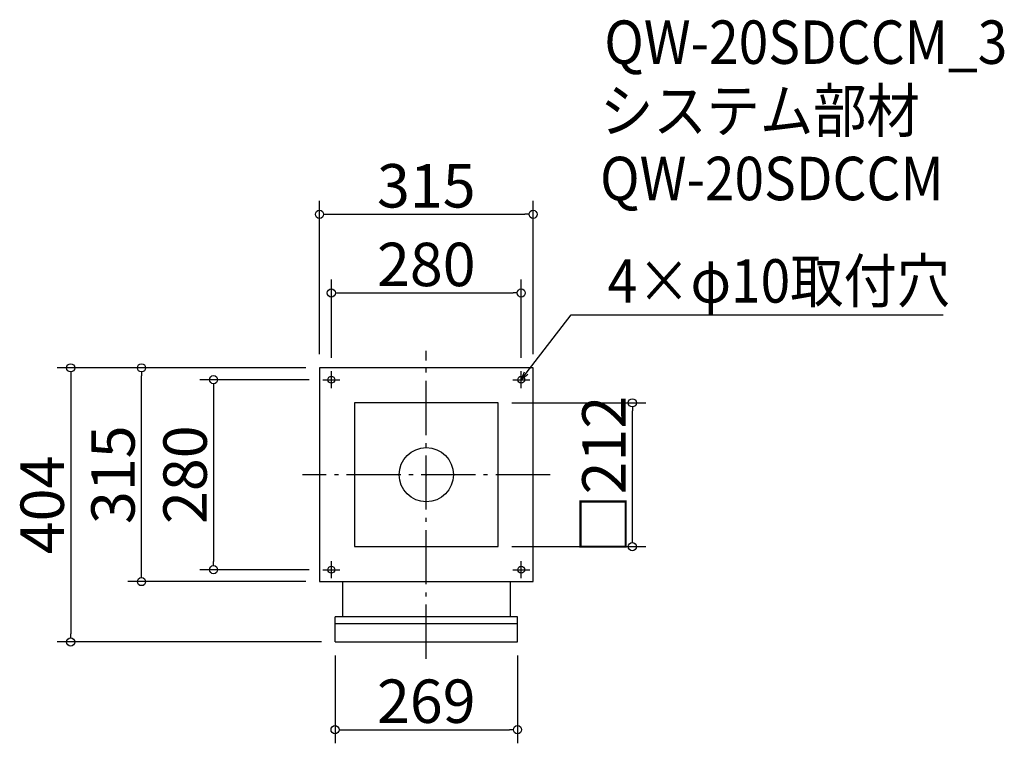
# Model space of a CAD drawing. Extents: x -363 to 1089, y 211 to 1277.
import ezdxf

# ---------------------------------------------------------------- set-up
doc = ezdxf.new("R2010")
doc.units = 0
doc.header["$LTSCALE"] = 20
doc.header["$MEASUREMENT"] = 0
doc.header["$PDMODE"] = 3
doc.header["$PDSIZE"] = -2
doc.linetypes.add('DASHDOT', pattern=[5.5, 4, -0.6, 0.3, -0.6])
doc.layers.get('0').update_dxf_attribs({"linetype": 'CONTINUOUS'})
for name, color, linetype in [('ARRANGE', 1, 'CONTINUOUS'), ('BASIS', 6, 'DASHDOT'), ('DETAIL', 5, 'CONTINUOUS'), ('ETC', 61, 'CONTINUOUS'), ('FIX', 11, 'CONTINUOUS'), ('NOTE', 4, 'CONTINUOUS'), ('OUTLINE', 3, 'CONTINUOUS'), ('SIZE', 30, 'CONTINUOUS')]:
    doc.layers.add(name, color=color, linetype=linetype)
doc.styles.get("Standard").update_dxf_attribs({"font": 'SIMPLEX.shx', "width": 0.9, "height": 64, "bigfont": 'BIGFONT.shx'})

# ---------------------------------------------------------------- blocks, each defined once
blk = doc.blocks.new('_DOTBLANK')
at = {"color": 0, "linetype": 'ByBlock'}
blk.add_line((-0.5, 0), (-1, 0), dxfattribs=at)
blk.add_circle((0, 0), 0.5, dxfattribs=at)
blk = doc.blocks.new('_OPEN30')
at = {"color": 0, "linetype": 'ByBlock'}
for p, q in [((-1, 0.27), (0, 0)), ((0, 0), (-1, -0.27)), ((0, 0), (-1, 0))]:
    blk.add_line(p, q, dxfattribs=at)

msp = doc.modelspace()

# ---------------------------------------------------------------- linework, layer by layer
at = {"layer": 'ARRANGE'}
msp.add_circle((236.7, 606.4), 40, dxfattribs=at)
msp.add_point((236.7, 606.4), dxfattribs=at)
at = {"layer": 'BASIS'}
for p, q in [((236.7, 334.9), (236.7, 788.9)), ((419.2, 606.4), (54.2, 606.4))]:
    msp.add_line(p, q, dxfattribs=at)
at = {"layer": 'DETAIL'}
for p, q in [((394.2, 763.9), (79.2, 763.9)), ((79.2, 763.9), (79.2, 448.9)), ((394.2, 448.9), (394.2, 763.9)), ((342.7, 712.4), (130.7, 712.4)), ((130.7, 712.4), (130.7, 500.4)), ((342.7, 500.4), (342.7, 712.4)), ((130.7, 500.4), (342.7, 500.4)), ((79.2, 448.9), (394.2, 448.9)), ((113.2, 448.9), (113.2, 397.1)), ((360.2, 448.9), (360.2, 397.1)), ((102.2, 359.9), (102.2, 397.1)), ((371.2, 397.1), (102.2, 397.1)), ((371.2, 359.9), (371.2, 397.1)), ((371.2, 386.4), (102.2, 386.4)), ((102.2, 359.9), (371.2, 359.9))]:
    msp.add_line(p, q, dxfattribs=at)
at = {"layer": 'FIX'}
for centre in [(96.7, 746.4), (376.7, 746.4), (96.7, 466.4), (376.7, 466.4)]:
    msp.add_circle(centre, 5, dxfattribs=at)
at = {"layer": 'NOTE'}
for p, q in [((96.7, 733.9), (96.7, 758.9)), ((376.7, 733.9), (376.7, 758.9)), ((84.2, 746.4), (109.2, 746.4)), ((364.2, 746.4), (389.2, 746.4)), ((84.2, 466.4), (109.2, 466.4)), ((96.7, 453.9), (96.7, 478.9)), ((364.2, 466.4), (389.2, 466.4)), ((376.7, 453.9), (376.7, 478.9))]:
    msp.add_line(p, q, dxfattribs=at)
msp.add_lwpolyline([(384, 755.9), (450.5, 842), (999.1, 842)], dxfattribs=at)
at = {"layer": 'OUTLINE'}
for p, q in [((394.2, 763.9), (79.2, 763.9)), ((79.2, 763.9), (79.2, 448.9)), ((394.2, 448.9), (394.2, 763.9)), ((342.7, 712.4), (130.7, 712.4)), ((130.7, 712.4), (130.7, 500.4)), ((342.7, 500.4), (342.7, 712.4)), ((130.7, 500.4), (342.7, 500.4)), ((79.2, 448.9), (394.2, 448.9)), ((113.2, 448.9), (113.2, 397.1)), ((360.2, 448.9), (360.2, 397.1)), ((102.2, 359.9), (102.2, 397.1)), ((371.2, 397.1), (102.2, 397.1)), ((371.2, 359.9), (371.2, 397.1)), ((371.2, 386.4), (102.2, 386.4)), ((102.2, 359.9), (371.2, 359.9))]:
    msp.add_line(p, q, dxfattribs=at)
at = {"layer": 'SIZE'}
for p, q in [((79.2, 783.9), (79.2, 1010.2)), ((394.2, 783.9), (394.2, 1010.2)), ((91.2, 990.2), (382.2, 990.2)), ((96.7, 778.9), (96.7, 894.3)), ((376.7, 778.9), (376.7, 894.3)), ((108.7, 874.3), (364.7, 874.3)), ((59.2, 763.9), (-307.7, 763.9)), ((59.2, 763.9), (-203.3, 763.9)), ((-287.7, 751.9), (-287.7, 371.9)), ((-183.3, 460.9), (-183.3, 751.9)), ((64.2, 746.4), (-97, 746.4)), ((-77, 734.4), (-77, 478.4)), ((362.7, 712.4), (560.6, 712.4)), ((540.6, 512.4), (540.6, 700.4)), ((362.7, 500.4), (560.6, 500.4)), ((64.2, 466.4), (-97, 466.4)), ((59.2, 448.9), (-203.3, 448.9)), ((82.2, 359.9), (-307.7, 359.9)), ((102.2, 339.9), (102.2, 210.6)), ((371.2, 339.9), (371.2, 210.6)), ((114.2, 230.6), (359.2, 230.6))]:
    msp.add_line(p, q, dxfattribs=at)

# ---------------------------------------------------------------- block references
at = {"layer": 'NOTE', "xscale": 11.9999999999992, "yscale": 12, "zscale": 12, "rotation": 232.3258907693388}
msp.add_blockref('_OPEN30', (376.7, 746.4), dxfattribs=at)
at = {"layer": 'SIZE', "xscale": 12, "yscale": 12, "zscale": 12}
for p, rotation in [((79.2, 990.2), 180), ((96.7, 874.3), 180), ((-287.7, 763.9), 90), ((-183.3, 763.9), 90), ((-77, 746.4), 90), ((540.6, 712.4), 90), ((540.6, 500.4), 270), ((-77, 466.4), 270), ((-183.3, 448.9), 270), ((-287.7, 359.9), 270), ((102.2, 230.6), 180)]:
    msp.add_blockref('_DOTBLANK', p, dxfattribs=dict(at, rotation=rotation))
for p in [(394.2, 990.2), (376.7, 874.3), (371.2, 230.6)]:
    msp.add_blockref('_DOTBLANK', p, dxfattribs=at)

# ---------------------------------------------------------------- texts
at = {"layer": 'ETC', "width": 0.9}
for s, p in [('QW-20SDCCM_3', (499.2, 1211.9)), ('システム部材', (493, 1111)), ('QW-20SDCCM', (493, 1011))]:
    msp.add_text(s, height=64, dxfattribs=at).set_placement(p)
at = {"layer": 'NOTE', "width": 0.9}
msp.add_text('4×φ10取付穴', height=64, dxfattribs=at).set_placement((504.2, 860))
at = {"layer": 'SIZE', "char_height": 64, "attachment_point": 5}
for s, insert in [('\\A1;315', (236.7, 1032.2)), ('\\A1;280', (236.7, 916.3)), ('\\A1;269', (236.7, 272.6))]:
    msp.add_mtext(s, dxfattribs=dict(at, insert=insert))
at = {"layer": 'SIZE', "char_height": 64, "attachment_point": 5, "rotation": 90}
for s, insert in [('\\A1;□212', (498.6, 606.4)), ('\\A1;315', (-225.3, 606.4)), ('\\A1;280', (-119, 606.4)), ('\\A1;404', (-329.7, 561.9))]:
    msp.add_mtext(s, dxfattribs=dict(at, insert=insert))

doc.saveas('drawing.dxf')
